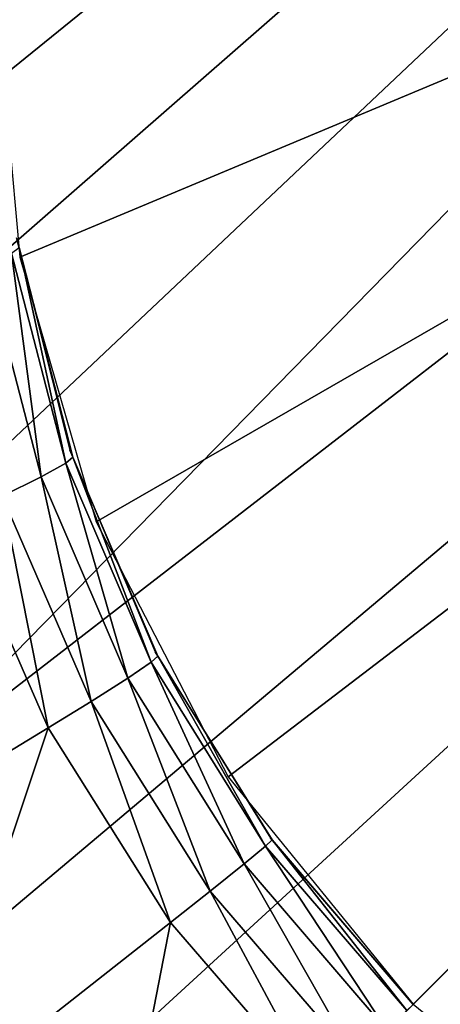
# Model space of a CAD drawing. Extents: x -201 to 199, y -198 to 202.
# Drawn here: x -180 to -170, y -168 to -143 of the extents above; entities that cross this region are included whole.
import ezdxf

# ---------------------------------------------------------------- set-up
doc = ezdxf.new("R2010")
doc.units = 0
doc.layers.get('0').update_dxf_attribs({"linetype": 'CONTINUOUS'})

msp = doc.modelspace()

# ---------------------------------------------------------------- linework, layer by layer
for points in [[(-112.231, -89.251, 25.552), (-188.746, -142.943, 30.032), (-188.041, -150.728, 30.238)], [(-187.108, -154.716, 30.326), (-112.231, -89.251, 25.552), (-188.041, -150.728, 30.238)], [(-187.108, -154.716, 30.326), (-185.758, -158.694, 30.401), (-112.231, -89.251, 25.552)], [(-185.758, -158.694, 30.401), (-183.985, -162.598, 30.462), (-112.231, -89.251, 25.552)], [(-112.231, -89.251, 25.552), (-183.985, -162.598, 30.462), (-102.745, -99.716, 25.552)], [(-183.985, -162.598, 30.462), (-181.792, -166.361, 30.506), (-102.745, -99.716, 25.552)], [(-179.198, -169.918, 30.533), (-102.745, -99.716, 25.552), (-181.792, -166.361, 30.506)], [(-176.234, -173.205, 30.542), (-102.745, -99.716, 25.552), (-179.198, -169.918, 30.533)], [(-176.234, -173.205, 30.542), (-172.947, -176.168, 30.533), (-102.745, -99.716, 25.552)], [(-172.947, -176.168, 30.533), (-169.39, -178.763, 30.506), (-102.745, -99.716, 25.552)], [(-180.388, -149.312, 0.561), (-132.115, -129.086, 0.561), (-180.972, -142.943, 0.561)], [(-132.115, -129.086, 0.561), (-180.388, -149.312, 0.561), (-178.515, -155.826, 0.561)], [(-132.115, -129.086, 0.561), (-178.515, -155.826, 0.561), (-175.267, -162.095, 0.561)], [(-170.721, -167.692, 0.561), (-132.115, -129.086, 0.561), (-175.267, -162.095, 0.561)], [(-132.115, -129.086, 0.561), (-170.721, -167.692, 0.561), (-165.125, -172.238, 0.561)], [(-179.086, -154.232, 4.282), (-180.405, -149.073, 4.283), (-180.472, -148.841, 0.561)], [(-179.086, -154.232, 4.282), (-180.472, -148.841, 0.561), (-179.158, -154.065, 0.561)], [(-179.262, -154.38, 5.59), (-180.592, -149.219, 5.59), (-180.405, -149.073, 4.283)], [(-179.262, -154.38, 5.59), (-180.405, -149.073, 4.283), (-179.086, -154.232, 4.282)], [(-179.867, -154.715, 6.818), (-181.229, -149.497, 6.818), (-180.592, -149.219, 5.59)], [(-179.867, -154.715, 6.818), (-180.592, -149.219, 5.59), (-179.262, -154.38, 5.59)], [(-180.828, -155.191, 7.732), (-181.229, -149.497, 6.818), (-179.867, -154.715, 6.818)], [(-177.165, -159.278, 5.589), (-179.262, -154.38, 5.59), (-179.086, -154.232, 4.282)], [(-176.998, -159.128, 4.282), (-179.086, -154.232, 4.282), (-179.158, -154.065, 0.561)], [(-176.998, -159.128, 4.282), (-179.158, -154.065, 0.561), (-177.06, -159.023, 0.561)], [(-177.165, -159.278, 5.589), (-179.086, -154.232, 4.282), (-176.998, -159.128, 4.282)], [(-177.734, -159.666, 6.818), (-179.867, -154.715, 6.818), (-179.262, -154.38, 5.59)], [(-177.734, -159.666, 6.818), (-179.262, -154.38, 5.59), (-177.165, -159.278, 5.589)], [(-178.637, -160.243, 7.732), (-180.828, -155.191, 7.732), (-179.867, -154.715, 6.818)], [(-178.637, -160.243, 7.732), (-179.867, -154.715, 6.818), (-177.734, -159.666, 6.818)], [(-179.692, -160.894, 8.204), (-181.952, -155.717, 8.203), (-180.828, -155.191, 7.732)], [(-179.692, -160.894, 8.204), (-180.828, -155.191, 7.732), (-178.637, -160.243, 7.732)], [(-186.484, -165.032, 9.791), (-181.952, -155.717, 8.203), (-179.692, -160.894, 8.204)], [(-174.188, -163.65, 4.282), (-176.998, -159.128, 4.282), (-177.06, -159.023, 0.561)], [(-174.188, -163.65, 4.282), (-177.06, -159.023, 0.561), (-174.225, -163.602, 0.561)], [(-174.877, -164.241, 6.818), (-177.734, -159.666, 6.818), (-177.165, -159.278, 5.589)], [(-174.348, -163.802, 5.589), (-177.165, -159.278, 5.589), (-176.998, -159.128, 4.282)], [(-174.877, -164.241, 6.818), (-177.165, -159.278, 5.589), (-174.348, -163.802, 5.589)], [(-174.348, -163.802, 5.589), (-176.998, -159.128, 4.282), (-174.188, -163.65, 4.282)], [(-175.712, -164.911, 7.732), (-178.637, -160.243, 7.732), (-177.734, -159.666, 6.818)], [(-175.712, -164.911, 7.732), (-177.734, -159.666, 6.818), (-174.877, -164.241, 6.818)], [(-176.683, -165.68, 8.204), (-179.692, -160.894, 8.204), (-178.637, -160.243, 7.732)], [(-176.683, -165.68, 8.204), (-178.637, -160.243, 7.732), (-175.712, -164.911, 7.732)], [(-182.933, -170.592, 9.793), (-186.484, -165.032, 9.791), (-179.692, -160.894, 8.204)], [(-182.933, -170.592, 9.793), (-179.692, -160.894, 8.204), (-176.683, -165.68, 8.204)], [(-170.875, -167.848, 5.589), (-174.348, -163.802, 5.589), (-174.188, -163.65, 4.282)], [(-170.72, -167.693, 4.282), (-174.188, -163.65, 4.282), (-174.225, -163.602, 0.561)], [(-170.72, -167.693, 4.282), (-174.225, -163.602, 0.561), (-170.72, -167.693, 0.561)], [(-170.875, -167.848, 5.589), (-174.188, -163.65, 4.282), (-170.72, -167.693, 4.282)], [(-171.361, -168.334, 6.818), (-174.877, -164.241, 6.818), (-174.348, -163.802, 5.589)], [(-171.361, -168.334, 6.818), (-174.348, -163.802, 5.589), (-170.875, -167.848, 5.589)], [(-172.118, -169.09, 7.732), (-175.712, -164.911, 7.732), (-174.877, -164.241, 6.818)], [(-172.118, -169.09, 7.732), (-174.877, -164.241, 6.818), (-171.361, -168.334, 6.818)], [(-172.994, -169.966, 8.204), (-176.683, -165.68, 8.204), (-175.712, -164.911, 7.732)], [(-172.994, -169.966, 8.204), (-175.712, -164.911, 7.732), (-172.118, -169.09, 7.732)], [(-178.614, -175.586, 9.794), (-182.933, -170.592, 9.793), (-176.683, -165.68, 8.204)], [(-178.614, -175.586, 9.794), (-176.683, -165.68, 8.204), (-172.994, -169.966, 8.204)]]:
    msp.add_3dface(points)

doc.saveas('drawing.dxf')
